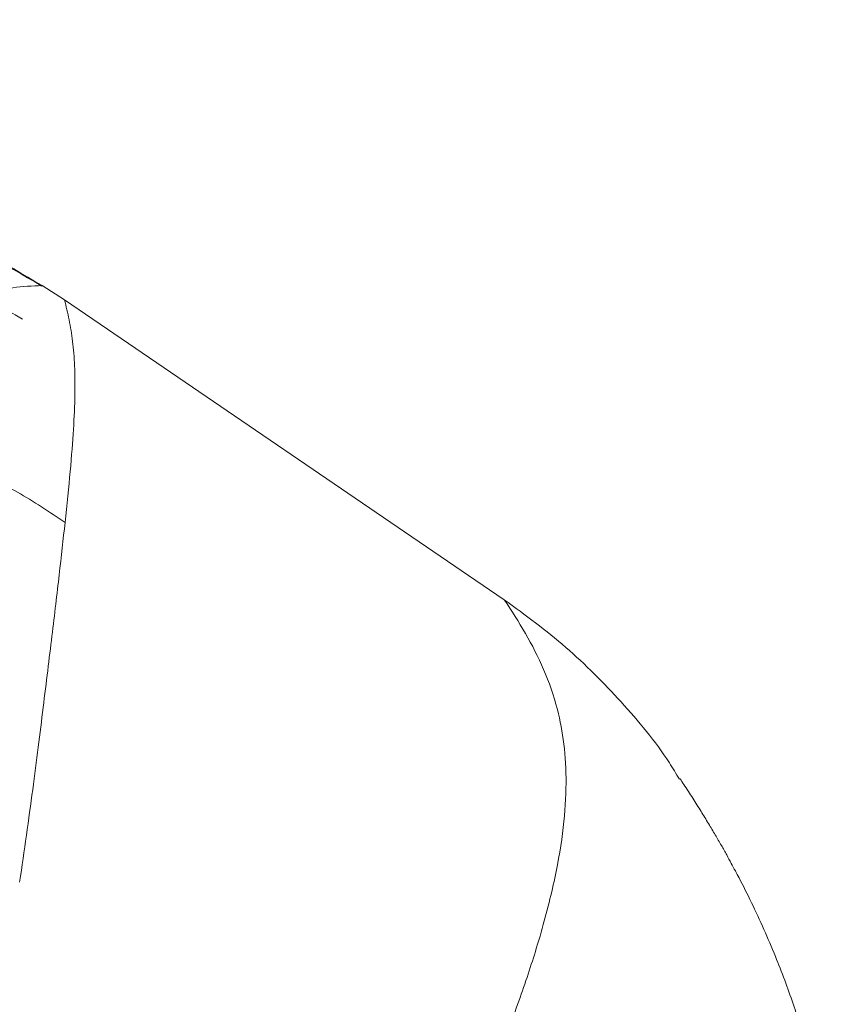
# Model space of a CAD drawing. Units: millimetres. Extents: x -6148 to 11325, y -7035 to 2190.
# Drawn here: x 1509 to 1610, y -3516 to -3393 of the extents above; entities that cross this region are included whole.
import ezdxf

# ---------------------------------------------------------------- set-up
doc = ezdxf.new("R2010")
doc.units = ezdxf.units.MM

msp = doc.modelspace()

# ---------------------------------------------------------------- linework, layer by layer
at = {"color": 7, "linetype": 'Continuous', "lineweight": 15}
for p, q in [((1511.84, -3426.6), (1514.64, -3428.38)), ((1514.64, -3428.38), (1569.59, -3465.85))]:
    msp.add_line(p, q, dxfattribs=at)
for points, knots in [([(1455.22, -3393.41), (1464.66, -3398.93), (1483.55, -3409.97), (1502.41, -3421.06), (1511.84, -3426.6)], [0, 0, 0, 0, 0.4999986, 1, 1, 1, 1]), ([(1511.8, -3426.67), (1502.38, -3421.11), (1483.53, -3410), (1464.67, -3398.92), (1455.23, -3393.38)], [0, 0, 0, 0, 0.500001, 1, 1, 1, 1]), ([(1488.45, -3446.39), (1489.39, -3444.37), (1491.27, -3440.35), (1494.29, -3435.79), (1497.5, -3432.18), (1500.9, -3429.52), (1504.47, -3427.74), (1508.17, -3426.73), (1510.62, -3426.64), (1511.84, -3426.6)], [0, 0, 0, 0, 0.144028, 0.287623, 0.430803, 0.573599, 0.716046, 0.858175, 1, 1, 1, 1]), ([(1511.8, -3426.67), (1511.8, -3426.67), (1511.85, -3426.58), (1511.85, -3426.59), (1511.84, -3426.6)], [0, 0, 0, 0, 0.069322, 1, 1, 1, 1]), ([(1514.64, -3428.38), (1514.84, -3429.2), (1515.25, -3430.85), (1515.68, -3433.53), (1515.94, -3436.56), (1515.98, -3440.12), (1515.79, -3444.44), (1515.4, -3449.58), (1514.94, -3454), (1514.71, -3456.21)], [0, 0, 0, 0, 0.1414788, 0.283402, 0.4257836, 0.5686319, 0.7119513, 0.8557421, 1, 1, 1, 1]), ([(1514.71, -3456.21), (1512.76, -3454.88), (1508.86, -3452.21), (1502.33, -3449.3), (1495.5, -3447.21), (1490.79, -3446.66), (1488.45, -3446.39)], [0, 0, 0, 0, 0.248733, 0.5, 0.751267, 1, 1, 1, 1]), ([(1509.04, -3501.13), (1509.61, -3497.19), (1510.75, -3489.31), (1512, -3479.11), (1513.1, -3470.21), (1514.01, -3462.53), (1514.48, -3458.31), (1514.71, -3456.21)], [0, 0, 0, 0, 0.200509, 0.4009469, 0.6011385, 0.8008307, 1, 1, 1, 1]), ([(1517.57, -3623.5), (1520.41, -3618.63), (1526.09, -3608.88), (1533.73, -3595.09), (1540.76, -3581.99), (1547.16, -3569.64), (1552.97, -3558.06), (1558.07, -3547.48), (1562.51, -3537.86), (1566.29, -3529.17), (1569.48, -3521.28), (1572.09, -3514.16), (1574.32, -3507.18), (1576.02, -3500.49), (1577.07, -3494.18), (1577.41, -3488.67), (1577.12, -3483.81), (1576.21, -3479.06), (1574.6, -3474.48), (1572.3, -3470.01), (1570.49, -3467.23), (1569.59, -3465.85)], [0, 0, 0, 0, 0.04719, 0.094407, 0.141654, 0.188943, 0.236292, 0.283722, 0.328536, 0.373459, 0.418419, 0.463197, 0.507775, 0.564214, 0.620318, 0.676086, 0.731519, 0.78662, 0.858286, 0.929407, 1, 1, 1, 1]), ([(1569.59, -3465.85), (1572.21, -3467.76), (1577.44, -3471.59), (1584.26, -3478.53), (1588.98, -3484.11), (1591.05, -3487.57), (1591.46, -3488.25)], [0, 0, 0, 0, 0.308089, 0.61617, 0.924246, 1, 1, 1, 1]), ([(1610.45, -3536.85), (1610.28, -3535.65), (1609.97, -3533.41), (1609.41, -3530.36), (1608.89, -3527.84), (1608.43, -3525.83), (1607.71, -3522.96), (1606.82, -3519.82), (1605.66, -3516.25), (1604.61, -3513.3), (1603.39, -3510.18), (1602.01, -3506.94), (1600.47, -3503.64), (1599.28, -3501.28), (1598.43, -3499.67), (1597.91, -3498.7), (1597.34, -3497.65), (1596.67, -3496.47), (1595.92, -3495.16), (1595.07, -3493.75), (1594.14, -3492.22), (1593.11, -3490.59), (1592.24, -3489.24), (1591.71, -3488.44), (1591.55, -3488.2)], [0, 0, 0, 0, 0.052133, 0.096913, 0.134357, 0.164482, 0.187303, 0.264809, 0.313453, 0.364431, 0.417915, 0.482829, 0.551572, 0.620336, 0.640879, 0.664262, 0.692906, 0.726804, 0.765943, 0.810307, 0.859877, 0.914631, 0.974544, 1, 1, 1, 1])]:
    msp.add_open_spline(points, degree=3, knots=knots, dxfattribs=at)
msp.add_open_spline([(1452.8, -3397.54), (1462.23, -3403.07), (1481.1, -3414.14), (1499.95, -3425.23), (1509.38, -3430.78)], degree=3, dxfattribs=at)

doc.saveas('drawing.dxf')
